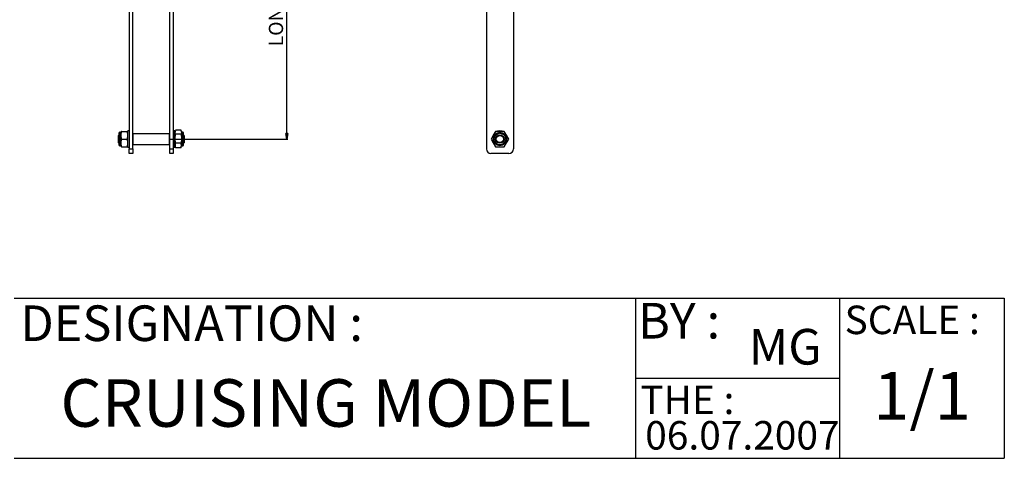
# Model space of a CAD drawing. Extents: x 31 to 1949, y 41 to 2161.
# Drawn here: x 853 to 1949, y 41 to 529 of the extents above; entities that cross this region are included whole.
import ezdxf

# ---------------------------------------------------------------- set-up
doc = ezdxf.new("R2010")
doc.units = 0
doc.header["$PDSIZE"] = -1
doc.layers.get('0').update_dxf_attribs({"linetype": 'CONTINUOUS'})
doc.layers.get('DEFPOINTS').update_dxf_attribs({"linetype": 'CONTINUOUS'})
doc.styles.add('SLDTEXTSTYLE0', font='TXT', dxfattribs={"width": 0.75})
doc.dimstyles.new('SLDDIMSTYLE0', dxfattribs={"dimtxt": 21.166667, "dimasz": 6, "dimexe": 1, "dimexo": 0.0625, "dimgap": 5.291667, "dimtad": 2, "dimzin": 12, "dimtxsty": 'SLDTEXTSTYLE0', "dimblk1": 'CLOSED', "dimblk2": 'CLOSED', "dimsah": 1, "dimcen": 0.09, "dimclrd": 7, "dimclre": 7, "dimclrt": 7, "dimazin": 3, "dimtfac": 1, "dimtdec": 4, "dimtofl": 0, "dimtmove": 0, "dimatfit": 3, "dimtolj": 1, "dimtzin": 12})

# ---------------------------------------------------------------- blocks, each defined once
blk = doc.blocks.new('NOTE1')
at = {"color": 7, "insert": (0, 50.1), "char_height": 39.688, "attachment_point": 1, "style": 'SLDTEXTSTYLE0'}
blk.add_mtext('DESIGNATION :', dxfattribs=at)
blk = doc.blocks.new('NOTE3')
at = {"color": 7, "insert": (0, 40.1), "char_height": 31.75, "attachment_point": 1, "style": 'SLDTEXTSTYLE0'}
blk.add_mtext('THE :', dxfattribs=at)
blk = doc.blocks.new('_CLOSED')
at = {"color": 0, "linetype": 'BYBLOCK'}
for p, q in [((-1, 0.166667), (0, 0)), ((-1, 0.166667), (-1, -0.166667)), ((0, 0), (-1, -0.166667)), ((0, 0), (-1, 0))]:
    blk.add_line(p, q, dxfattribs=at)
blk = doc.blocks.new('*D2')
at = {"color": 7}
for p, q in [((1043.2, 736.4), (1151.1, 736.4)), ((1150.1, 396.4), (1150.1, 736.4)), ((1020.5, 396.4), (1151.1, 396.4))]:
    blk.add_line(p, q, dxfattribs=at)
at = {"layer": 'DEFPOINTS', "color": 7}
for p in [(1042.2, 736.4), (1019.5, 396.4)]:
    blk.add_point(p, dxfattribs=at)
at = {"xscale": 6, "yscale": 6}
for p, rotation in [((1150.1, 736.4), 90), ((1150.1, 396.4), 270)]:
    blk.add_blockref('_CLOSED', p, dxfattribs=dict(at, rotation=rotation))
at = {"color": 7, "insert": (1130, 499.6), "char_height": 15.875, "attachment_point": 1, "rotation": 90, "style": 'SLDTEXTSTYLE0'}
blk.add_mtext('LONG LINK PLATE', dxfattribs=at)

msp = doc.modelspace()

# ---------------------------------------------------------------- linework, layer by layer
at = {"color": 7, "linetype": 'CONTINUOUS'}
for p, q in [((974.66, 685.225), (974.66, 385.353)), ((978.66, 385.353), (978.66, 685.225)), ((1019.66, 385.353), (1019.66, 685.225)), ((1023.66, 685.225), (1023.66, 385.353)), ((1372.247, 685.225), (1372.247, 385.353)), ((1402.247, 685.225), (1402.247, 385.353)), ((1025.974, 405.889), (1025.16, 402.853)), ((1032.272, 406.153), (1026.049, 406.153)), ((1033.16, 402.853), (1032.347, 405.888)), ((962.74, 400.433), (962.66, 400.433)), ((962.66, 392.273), (962.66, 400.433)), ((963.16, 400.853), (962.74, 400.433)), ((963.16, 402.853), (963.16, 389.853)), ((964.66, 403.853), (964.16, 403.853)), ((964.16, 403.853), (964.16, 388.853)), ((964.66, 388.853), (964.66, 403.853)), ((965.696, 404.853), (965.16, 402.853)), ((965.16, 403.353), (965.16, 389.353)), ((966.049, 404.853), (965.703, 404.853)), ((966.049, 404.853), (972.272, 404.853)), ((966.049, 396.353), (972.272, 396.353)), ((972.272, 404.853), (972.619, 404.853)), ((973.16, 402.853), (972.624, 404.853)), ((974.66, 405.353), (973.16, 405.353)), ((973.16, 396.353), (973.16, 405.353)), ((973.16, 387.353), (973.16, 396.353)), ((978.86, 402.353), (978.66, 402.153)), ((1019.46, 402.353), (978.86, 402.353)), ((978.86, 390.353), (978.86, 402.353)), ((1019.66, 402.153), (1019.46, 402.353)), ((1019.46, 390.353), (1019.46, 402.353)), ((1025.16, 405.353), (1023.66, 405.353)), ((1025.16, 396.353), (1025.16, 405.353)), ((1025.16, 387.353), (1025.16, 396.353)), ((1032.272, 401.721), (1026.049, 401.721)), ((1033.16, 389.353), (1033.16, 403.353)), ((1034.16, 403.853), (1033.66, 403.853)), ((1033.66, 403.853), (1033.66, 388.853)), ((1034.16, 388.853), (1034.16, 403.853)), ((1035.16, 389.853), (1035.16, 402.853)), ((1035.58, 400.433), (1035.16, 400.853)), ((1035.66, 400.433), (1035.58, 400.433)), ((1035.66, 400.433), (1035.66, 396.353)), ((1035.66, 396.353), (1035.66, 392.273)), ((1392.154, 404.853), (1382.339, 404.853)), ((962.66, 392.273), (962.74, 392.273)), ((962.74, 392.273), (963.16, 391.853)), ((964.16, 388.853), (964.66, 388.853)), ((965.16, 389.853), (965.696, 387.853)), ((966.049, 387.853), (965.702, 387.853)), ((966.049, 387.853), (972.272, 387.853)), ((972.272, 387.853), (972.617, 387.853)), ((972.624, 387.853), (973.16, 389.853)), ((973.16, 387.353), (974.66, 387.353)), ((974.66, 380.353), (974.66, 385.353)), ((974.66, 385.353), (978.66, 385.353)), ((978.66, 390.553), (978.86, 390.353)), ((978.66, 385.353), (978.66, 380.353)), ((978.86, 390.353), (1019.46, 390.353)), ((1019.46, 390.353), (1019.66, 390.553)), ((1019.66, 380.353), (1019.66, 385.353)), ((1019.66, 385.353), (1023.66, 385.353)), ((1023.66, 387.353), (1025.16, 387.353)), ((1023.66, 385.353), (1023.66, 380.353)), ((1025.16, 389.853), (1025.974, 386.817)), ((1026.006, 386.825), (1026.049, 386.553)), ((1032.272, 391.921), (1026.049, 391.921)), ((1032.272, 386.553), (1026.049, 386.553)), ((1032.272, 386.553), (1032.316, 386.825)), ((1032.347, 386.817), (1033.16, 389.853)), ((1033.66, 388.853), (1034.16, 388.853)), ((1035.16, 391.853), (1035.58, 392.273)), ((1035.58, 392.273), (1035.66, 392.273)), ((1382.339, 387.853), (1392.154, 387.853)), ((978.66, 380.353), (974.66, 380.353)), ((1023.66, 380.353), (1019.66, 380.353)), ((1397.247, 380.353), (1377.247, 380.353)), ((846.463, 219.269), (1538.056, 219.269)), ((1538.056, 219.269), (1538.056, 40.655)), ((1538.056, 219.269), (1765.208, 219.269)), ((1538.056, 219.269), (1538.056, 129.962)), ((1765.208, 219.269), (1765.208, 129.962)), ((1765.208, 219.269), (1948.863, 219.269)), ((1765.208, 219.269), (1765.208, 40.655)), ((1948.863, 219.269), (1948.863, 40.655)), ((1538.056, 129.962), (1765.208, 129.962)), ((1538.056, 129.962), (1765.208, 129.962)), ((1538.056, 129.962), (1538.056, 40.655)), ((1765.208, 129.962), (1765.208, 40.655)), ((846.463, 40.655), (1538.056, 40.655)), ((1538.056, 40.655), (1765.208, 40.655)), ((1765.208, 40.655), (1948.863, 40.655))]:
    msp.add_line(p, q, dxfattribs=at)
at = {"color": 7, "linetype": 'CONTINUOUS', "flags": 128}
for points in [[(1026.049, 401.721), (1025.696, 403.916), (1026.006, 405.88)], [(1032.316, 405.88), (1032.624, 403.958), (1032.272, 401.721)], [(966.049, 396.353), (965.696, 400.562), (966.049, 404.853)], [(966.049, 387.853), (965.696, 392.062), (966.049, 396.353)], [(972.272, 404.853), (972.624, 400.644), (972.272, 396.353)], [(972.272, 396.353), (972.624, 392.144), (972.272, 387.853)], [(1026.049, 391.921), (1025.696, 396.774), (1026.049, 401.721)], [(1032.272, 401.721), (1032.624, 396.868), (1032.272, 391.921)], [(1382.339, 404.853), (1379.909, 400.644), (1377.432, 396.353)], [(1377.432, 396.353), (1379.862, 392.144), (1382.339, 387.853)], [(1397.062, 396.353), (1394.631, 400.562), (1392.154, 404.853)], [(1392.154, 387.853), (1394.584, 392.062), (1397.062, 396.353)]]:
    msp.add_lwpolyline(points, dxfattribs=at)
at = {"color": 7, "linetype": 'CONTINUOUS'}
for radius in [7.5, 6.5, 4.75, 4.08, 4]:
    msp.add_circle((1387.247, 396.353), radius, dxfattribs=at)
for centre, radius, start, end in [((964.16, 402.853), 1, 90.000517, 180), ((964.66, 403.353), 0.5, 360, 90.011295), ((1033.66, 403.353), 0.5, 89.988705, 180), ((1034.16, 402.853), 1, 0, 89.999483), ((1387.247, 396.353), 8.999, 73.419745, 106.12195), ((964.16, 389.853), 1, 180, 269.999483), ((964.66, 389.353), 0.5, 270.012026, 359.984115), ((1036.111, 389.237), 10.414, 165.064062, 194.935938), ((1021.705, 389.237), 10.903, 345.747844, 14.252156), ((1033.66, 389.353), 0.5, 180.015869, 269.987974), ((1034.16, 389.853), 1, 270.000517, 0), ((1377.247, 385.353), 5, 180, 269.999616), ((1397.247, 385.353), 5, 270.000384, 360)]:
    msp.add_arc(centre, radius, start, end, dxfattribs=at)

# ---------------------------------------------------------------- block references
for name, p in [('NOTE1', (853.296, 160.899)), ('NOTE3', (1543.601, 81.604))]:
    msp.add_blockref(name, p)

# ---------------------------------------------------------------- texts
at = {"color": 7, "attachment_point": 1, "style": 'SLDTEXTSTYLE0'}
for s, insert, char_height in [('BY : ', (1540.968, 213.797), 39.6875), ('SCALE : ', (1771.035, 210.776), 31.75), ('MG', (1664.352, 184.811), 39.6875), ('1/1', (1803.06, 136.796), 52.9167), ('CRUISING MODEL', (897.928, 128.753), 52.91667), ('06.07.2007', (1549.058, 82.168), 31.75)]:
    msp.add_mtext(s, dxfattribs=dict(at, insert=insert, char_height=char_height))

# ---------------------------------------------------------------- dimensions: what is measured, and where the dimension line sits
at = {"color": 7}
dim = msp.add_linear_dim(base=(1150.099, 736.353), p1=(1019.46, 396.353), p2=(1042.16, 736.353), angle=90, text='LONG LINK PLATE', dimstyle='SLDDIMSTYLE0', dxfattribs=at)
dim.commit()
dim.dimension.update_dxf_attribs({"geometry": '*D2', "text_midpoint": (1150.099, 587.203), "dimtype": 160})

doc.saveas('drawing.dxf')
